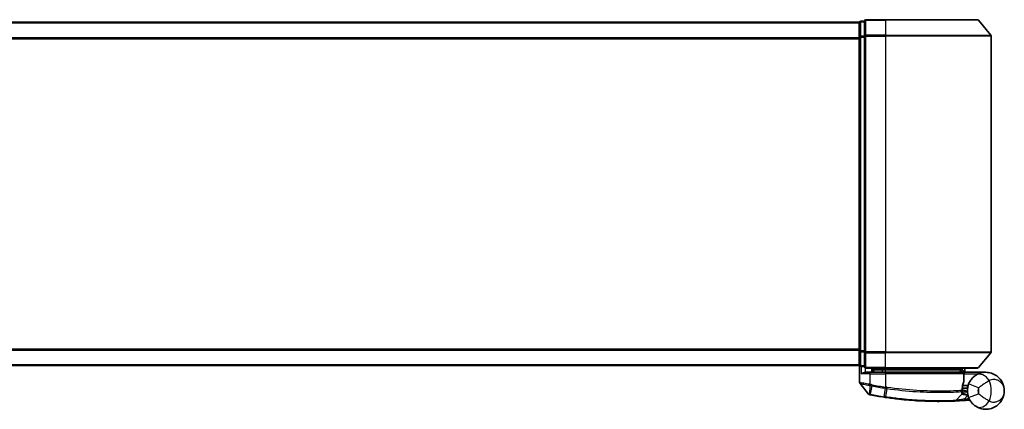
# Model space of a CAD drawing. Units: millimetres. Extents: x -1907 to 7332, y 32 to 1443.
# Drawn here: x 569 to 756, y 891 to 965 of the extents above; entities that cross this region are included whole.
import ezdxf

# ---------------------------------------------------------------- set-up
doc = ezdxf.new("R2010")
doc.units = ezdxf.units.MM
doc.header["$LTSCALE"] = 4
doc.layers.add('Visible (ISO)', color=7, linetype='Continuous', lineweight=35)
doc.layers.add('Visible Narrow (ISO)', color=7, linetype='Continuous', lineweight=25)

msp = doc.modelspace()

# ---------------------------------------------------------------- linework, layer by layer
at = {"layer": 'Visible (ISO)'}
for p, q in [((728.2891, 964.5145), (348.2891, 964.5145)), ((728.2891, 964.5145), (728.2891, 964.4145)), ((728.2891, 964.4145), (728.2891, 961.7249)), ((729.2891, 964.7145), (728.5891, 964.7145)), ((729.2891, 964.7145), (729.2891, 961.9059)), ((733.2891, 965.0145), (729.5891, 965.0145)), ((733.2891, 965.0145), (750.6485, 965.0145)), ((750.879, 964.9066), (753.2195, 962.0979)), ((728.2891, 961.7249), (728.2891, 902.3041)), ((729.2891, 961.9059), (729.2891, 902.1231)), ((753.2891, 902.1231), (753.2891, 961.9059)), ((728.2891, 902.3041), (728.2891, 899.6145)), ((729.2891, 902.1231), (729.2891, 899.3145)), ((750.879, 899.1224), (753.2195, 901.9311)), ((348.2891, 899.5145), (728.2891, 899.5145)), ((728.2891, 899.6145), (728.2891, 899.5145)), ((728.3891, 899.3909), (728.3891, 896.2834)), ((728.5891, 899.3145), (729.2891, 899.3145)), ((729.5891, 899.0145), (733.2891, 899.0145)), ((730.6891, 899.0145), (730.6891, 898.2145)), ((750.6485, 899.0145), (733.2891, 899.0145)), ((747.7891, 898.7145), (747.7891, 899.0145)), ((748.2891, 899.0145), (748.2891, 898.2145)), ((729.5891, 898.2145), (730.3891, 898.2145)), ((733.2891, 898.2145), (730.3891, 898.2145)), ((731.1891, 898.2145), (730.6891, 898.7145)), ((730.6891, 898.7145), (732.6891, 898.7145)), ((733.2891, 898.7145), (732.6891, 898.7145)), ((733.2891, 898.7145), (747.7716, 898.7145)), ((733.2891, 898.2145), (747.8383, 898.2145)), ((747.7716, 898.7145), (747.7891, 898.7145)), ((747.7891, 898.7145), (748.2891, 898.2145)), ((748.1383, 896.5119), (748.1383, 897.9145)), ((752.2891, 898.2145), (748.2727, 898.2145)), ((730.0819, 894.0904), (728.4561, 896.0944)), ((748.7891, 895.7145), (747.9016, 895.7145)), ((748.7891, 895.7145), (748.7891, 894.7145)), ((746.5756, 892.8733), (747.7254, 894.0924)), ((747.963, 894.8145), (747.7902, 894.8145)), ((747.8169, 895.2145), (748.7891, 895.2145))]:
    msp.add_line(p, q, dxfattribs=at)
for centre, radius, start, end in [((728.5891, 964.4145), 0.3, 90, 180), ((729.5891, 964.7145), 0.3, 90, 180), ((750.6485, 964.7145), 0.3, 39.805571, 90), ((752.9891, 961.9059), 0.3, 0, 39.805571), ((752.9891, 902.1231), 0.3, 320.194429, 0), ((728.5891, 899.6145), 0.3, 180, 270), ((729.5891, 899.3145), 0.3, 180, 270), ((750.6485, 899.3145), 0.3, 270, 320.194429), ((747.8383, 897.9145), 0.3, 0, 90), ((728.6891, 896.2834), 0.3, 180, 219.051897), ((747.8383, 896.5119), 0.3, 338.009265, 0), ((752.2891, 894.7145), 3.5, 158.334268, 201.665732), ((730.3149, 894.2794), 0.3, 219.051897, 258.947767), ((743.3891, 961.2145), 68.5, 259.059995, 261.290525), ((747.5071, 894.2982), 0.3, 316.67461, 4.975483), ((746.3573, 893.0791), 0.3, 272.494473, 316.67461), ((743.3891, 961.2145), 68.5, 274.084493, 274.759524), ((749.0977, 892.6517), 0.3, 32.876581, 94.759524)]:
    msp.add_arc(centre, radius, start, end, dxfattribs=at)
for points, knots in [([(728.657, 897.9145), (728.658, 897.9153), (728.659, 897.916), (728.7294, 897.97), (728.823, 898.0231), (729.0434, 898.1161), (729.1627, 898.1542), (729.3665, 898.1974), (729.4467, 898.2087), (729.523, 898.2128)], [-0.000632454, -0.000632454, -0.000632454, -0.000632454, 0, 0, 0.044227258, 0.044227258, 0.086430358, 0.086430358, 0.114604669, 0.114604669, 0.114604669, 0.114604669]), ([(747.5508, 898.5113), (747.5785, 898.5389), (747.6061, 898.5659), (747.6582, 898.6159), (747.6822, 898.6384), (747.7233, 898.676), (747.7401, 898.6906), (747.7631, 898.7097), (747.7698, 898.7145), (747.7716, 898.7145)], [0, 0, 0, 0, 0.0117061725, 0.0117061725, 0.0234220657, 0.0234220657, 0.0351515995, 0.0351515995, 0.0462450141, 0.0462450141, 0.0462450141, 0.0462450141]), ([(748.2724, 898.2143), (748.2719, 898.2131), (748.2687, 898.2053), (748.2571, 898.1772), (748.2486, 898.1567), (748.2268, 898.1042), (748.2134, 898.0719), (748.1831, 897.9987), (748.1662, 897.9578), (748.1489, 897.9159), (748.1486, 897.9152), (748.1483, 897.9145)], [0, 0, 0, 0, 0.0108913535, 0.0108913535, 0.0222687221, 0.0222687221, 0.0345952774, 0.0345952774, 0.0479080936, 0.0479080936, 0.0481390195, 0.0481390195, 0.0481390195, 0.0481390195]), ([(750.3812, 897.6488), (750.3086, 897.6016), (750.2294, 897.5462), (750.0132, 897.3789), (749.8704, 897.2525), (749.5672, 896.928), (749.4098, 896.7216), (749.1845, 896.3407), (749.1037, 896.1763), (749.0363, 896.0067)], [0, 0, 0, 0, 0.017857403, 0.017857403, 0.046429247, 0.046429247, 0.080268089, 0.080268089, 0.103735498, 0.103735498, 0.103735498, 0.103735498]), ([(755.7891, 894.7145), (755.7891, 895.2224), (755.677, 895.7337), (755.216, 896.7159), (754.8456, 897.1787), (754.0624, 897.7551), (753.7188, 897.9332), (753.3444, 898.0516), (752.9957, 898.1619), (752.6145, 898.2219), (751.6178, 898.2015), (750.9818, 898.0393), (750.3812, 897.6488)], [-0.001458267, -0.001458267, -0.001458267, -0.001458267, 0.15058731, 0.15058731, 0.317724491, 0.317724491, 0.422185229, 0.422185229, 0.422185229, 0.519480666, 0.519480666, 0.666516939, 0.666516939, 0.666516939, 0.666516939]), ([(747.7894, 894.7717), (747.7913, 894.9167), (747.8004, 895.0605), (747.8552, 895.5719), (747.932, 895.8619), (748.0419, 896.2083), (748.0819, 896.314), (748.1165, 896.3996)], [0.094621819, 0.094621819, 0.094621819, 0.094621819, 0.141158597, 0.141158597, 0.272511339, 0.272511339, 0.354606802, 0.354606802, 0.354606802, 0.354606802]), ([(730.2573, 893.985), (730.2573, 893.985), (730.2576, 893.9849), (730.259, 893.9847), (730.2604, 893.9844), (730.2638, 893.9837), (730.2659, 893.9833), (730.2717, 893.9822), (730.2758, 893.9814), (730.2843, 893.9797), (730.2887, 893.9789), (730.298, 893.977), (730.3029, 893.9761), (730.3156, 893.9736), (730.3237, 893.9721), (730.3393, 893.969), (730.3469, 893.9676), (730.3544, 893.9661)], [0, 0, 0, 0, 0.0006932175, 0.0006932175, 0.0018023656, 0.0018023656, 0.0029607108, 0.0029607108, 0.0047560594, 0.0047560594, 0.0064460604, 0.0064460604, 0.0081464265, 0.0081464265, 0.0107477423, 0.0107477423, 0.0130654112, 0.0130654112, 0.0130654112, 0.0130654112]), ([(730.3544, 893.9661), (730.3602, 893.965), (730.3659, 893.9639), (730.3775, 893.9616), (730.3833, 893.9605), (730.3891, 893.9594)], [0, 0, 0, 0, 0.00176124268, 0.00176124268, 0.00352248536, 0.00352248536, 0.00352248536, 0.00352248536]), ([(733.0165, 893.5044), (733.0619, 893.4974), (733.1073, 893.4905), (733.1981, 893.4768), (733.2435, 893.47), (733.2889, 893.4632)], [0, 0, 0, 0, 0.013713761, 0.013713761, 0.0274275021, 0.0274275021, 0.0274275021, 0.0274275021]), ([(733.2889, 893.4632), (734.1338, 893.3373), (734.981, 893.2273), (737.1471, 892.9863), (738.4428, 892.8829), (741.1013, 892.737), (742.4092, 892.7134), (744.6048, 892.7158), (745.4471, 892.7438), (746.2184, 892.7723), (746.3704, 892.7794), (746.3704, 892.7794)], [0.00000222, 0.00000222, 0.00000222, 0.00000222, 0.25514368, 0.25514368, 0.66337358, 0.66337358, 1.16534336, 1.16534336, 1.70924797, 1.70924797, 2.0530218, 2.0530218, 2.0530218, 2.0530218]), ([(747.806, 894.3242), (747.806, 894.3242), (747.8023, 894.3611), (747.7931, 894.5096), (747.7875, 894.6212), (747.7894, 894.7717)], [0, 0, 0, 0, 0.192000244, 0.192000244, 0.384000488, 0.384000488, 0.384000488, 0.384000488]), ([(747.963, 894.8145), (748.0223, 894.8145), (748.0818, 894.8074), (748.364, 894.7496), (748.5839, 894.6298), (748.7921, 894.516), (748.7934, 894.5152), (748.7948, 894.5145)], [0, 0, 0, 0, 0.0177838875, 0.0177838875, 0.0862543417, 0.0862543417, 0.0867052509, 0.0867052509, 0.0867052509, 0.0867052509]), ([(749.0363, 893.4223), (749.1037, 893.2527), (749.1845, 893.0883), (749.4098, 892.7075), (749.5672, 892.501), (749.8704, 892.1765), (750.0132, 892.0501), (750.2294, 891.8828), (750.3086, 891.8274), (750.3812, 891.7802)], [-0.103735498, -0.103735498, -0.103735498, -0.103735498, -0.080268089, -0.080268089, -0.046429247, -0.046429247, -0.017857403, -0.017857403, 0, 0, 0, 0]), ([(750.3812, 891.7802), (750.9818, 891.3897), (751.6178, 891.2275), (752.6145, 891.2071), (752.9957, 891.2671), (753.3444, 891.3774), (753.7188, 891.4958), (754.0624, 891.6739), (754.8456, 892.2503), (755.216, 892.7131), (755.677, 893.6953), (755.7891, 894.2066), (755.7891, 894.7145)], [1.040083918, 1.040083918, 1.040083918, 1.040083918, 1.18712019, 1.18712019, 1.284415628, 1.284415628, 1.284415628, 1.388876366, 1.388876366, 1.556013547, 1.556013547, 1.708059124, 1.708059124, 1.708059124, 1.708059124]), ([(746.3704, 892.7794), (746.3704, 892.7794), (746.3762, 892.7797), (746.4055, 892.781), (746.4378, 892.7824), (746.5375, 892.7869), (746.6124, 892.7903), (746.7966, 892.7992), (746.9092, 892.8049), (747.2164, 892.8213), (747.4216, 892.833), (747.8405, 892.859), (748.0544, 892.8732), (748.2681, 892.8885)], [0, 0, 0, 0, 0.017629961, 0.017629961, 0.045837897, 0.045837897, 0.082508215, 0.082508215, 0.124248398, 0.124248398, 0.189170086, 0.189170086, 0.253166048, 0.253166048, 0.253166048, 0.253166048])]:
    msp.add_open_spline(points, degree=3, knots=knots, dxfattribs=at)
for points in [[(729.523, 898.2128), (729.5457, 898.214), (729.568, 898.2145), (729.5891, 898.2145)], [(748.2727, 898.2145), (748.2726, 898.2145), (748.2725, 898.2144), (748.2724, 898.2143)]]:
    msp.add_open_spline(points, degree=3, dxfattribs=at)
msp.add_rational_spline([(747.5508, 898.5113), (747.4005, 898.3613), (747.2533, 898.2145)], [1.00193164479, 1.00196945404, 1.00189648125], degree=2, dxfattribs=at)
at = {"layer": 'Visible Narrow (ISO)'}
for p, q in [((348.2891, 964.4066), (728.2891, 964.4066)), ((728.5891, 964.7145), (728.5891, 964.6066)), ((728.5891, 961.9169), (728.5891, 964.6066)), ((728.5891, 964.6066), (729.2891, 964.6066)), ((729.5891, 965.0145), (729.5891, 964.9066)), ((729.5891, 964.9066), (733.2891, 964.9066)), ((729.5891, 962.0979), (729.5891, 964.9066)), ((733.2891, 964.9066), (733.2891, 965.0145)), ((750.879, 964.9066), (733.2891, 964.9066)), ((733.2891, 964.9066), (733.2891, 962.0979)), ((728.2891, 961.5979), (348.2891, 961.5979)), ((348.2891, 961.4059), (728.2891, 961.4059)), ((728.2891, 961.7249), (728.5891, 961.7249)), ((728.5891, 961.9169), (728.5891, 961.7249)), ((729.2891, 961.9169), (728.5891, 961.9169)), ((728.5891, 902.3041), (728.5891, 961.7249)), ((728.5891, 961.7249), (729.2891, 961.7249)), ((729.2891, 961.9059), (729.5891, 961.9059)), ((733.2891, 962.0979), (729.5891, 962.0979)), ((729.5891, 962.0979), (729.5891, 961.9059)), ((729.5891, 961.9059), (733.2891, 961.9059)), ((729.5891, 902.1231), (729.5891, 961.9059)), ((733.2891, 962.0979), (733.2891, 961.9059)), ((733.2891, 962.0979), (753.2195, 962.0979)), ((753.2891, 961.9059), (733.2891, 961.9059)), ((733.2891, 961.9059), (733.2891, 902.1231)), ((728.2891, 902.6231), (348.2891, 902.6231)), ((348.2891, 902.4311), (728.2891, 902.4311)), ((728.5891, 902.3041), (728.2891, 902.3041)), ((728.5891, 902.3041), (728.5891, 902.1121)), ((729.2891, 902.3041), (728.5891, 902.3041)), ((728.5891, 899.4224), (728.5891, 902.1121)), ((728.5891, 902.1121), (729.2891, 902.1121)), ((729.5891, 902.1231), (729.2891, 902.1231)), ((733.2891, 902.1231), (729.5891, 902.1231)), ((729.5891, 902.1231), (729.5891, 901.9311)), ((729.5891, 901.9311), (733.2891, 901.9311)), ((729.5891, 899.1224), (729.5891, 901.9311)), ((733.2891, 901.9311), (733.2891, 902.1231)), ((733.2891, 902.1231), (753.2891, 902.1231)), ((753.2195, 901.9311), (733.2891, 901.9311)), ((733.2891, 899.1224), (733.2891, 901.9311)), ((728.2891, 899.6224), (348.2891, 899.6224)), ((728.5891, 899.4224), (728.5891, 899.3145)), ((729.2891, 899.4224), (728.5891, 899.4224)), ((728.657, 899.3145), (728.657, 897.9145)), ((729.523, 898.2128), (729.523, 899.0219)), ((733.2891, 899.1224), (729.5891, 899.1224)), ((729.5891, 899.1224), (729.5891, 899.0145)), ((732.6891, 898.7145), (732.6891, 899.0145)), ((733.2891, 899.1224), (733.2891, 899.0145)), ((733.2891, 899.1224), (750.879, 899.1224)), ((733.2891, 899.0145), (733.2891, 898.7145)), ((730.3891, 897.9145), (728.657, 897.9145)), ((730.3891, 897.9145), (730.3891, 898.2145)), ((730.3891, 897.9145), (733.2891, 897.9145)), ((730.3891, 895.9207), (730.3891, 897.9145)), ((730.8891, 898.5145), (730.8891, 898.2145)), ((732.6891, 898.2145), (732.6891, 898.7145)), ((733.2891, 898.2145), (733.2891, 898.7145)), ((733.2891, 897.9145), (733.2891, 898.2145)), ((748.1352, 897.9145), (733.2891, 897.9145)), ((733.2891, 897.9145), (733.2891, 895.4093)), ((748.1383, 897.9145), (748.1352, 897.9145)), ((748.1352, 897.9145), (748.1352, 896.5119)), ((748.1381, 897.9247), (748.1483, 897.9145)), ((748.1483, 897.9145), (750.8713, 897.9145)), ((748.2722, 898.2145), (748.2724, 898.2143)), ((730.3891, 895.9207), (730.3434, 895.7127)), ((730.3452, 894.0558), (730.3868, 895.7042)), ((730.3868, 895.7042), (730.4278, 895.9126)), ((730.714, 895.6404), (730.4057, 894.0457)), ((730.714, 895.6404), (730.7542, 895.8487)), ((733.2891, 895.4093), (733.2569, 895.1997)), ((748.1352, 896.5119), (748.1383, 896.5119)), ((750.895, 895.2683), (749.0363, 896.0067)), ((730.4057, 894.0457), (730.3891, 893.9594)), ((733.0298, 893.5912), (733.0165, 893.5044)), ((733.0298, 893.5912), (733.2757, 895.1968)), ((733.5415, 895.1563), (733.302, 893.5502)), ((748.2468, 893.1877), (748.892, 893.8718)), ((749.0363, 893.4223), (750.895, 894.1607)), ((748.2468, 893.1877), (748.2681, 892.8885))]:
    msp.add_line(p, q, dxfattribs=at)
for centre, radius, start, end in [((743.3891, 961.2145), 66.7879, 259.059995, 261.274142), ((743.3891, 961.2145), 66.5757, 259.059995, 261.274142), ((752.2891, 894.7145), 1.5, 158.334268, 201.665732), ((748.7891, 894.7145), 2.1776, 345.267024, 14.732976), ((748.7891, 894.7145), 4.5323, 334.881642, 25.118358), ((743.3891, 961.2145), 68.4121, 259.059995, 261.290525), ((743.3891, 961.2145), 68.2, 274.084493, 274.810229)]:
    msp.add_arc(centre, radius, start, end, dxfattribs=at)
for centre, major_axis, ratio, start_param, end_param in [((728.5891, 964.4145), (-0.3, 0), 0.6401844, 4.71238898, 6.28318531), ((729.5891, 964.7145), (-0.3, 0), 0.6401844, 4.71238898, 6.28318531), ((728.5891, 961.7249), (-0.3, 0), 0.6401844, 4.71238898, 6.28318531), ((729.5891, 961.9059), (-0.3, 0), 0.6401844, 4.71238898, 6.28318531), ((728.5891, 902.3041), (-0.3, 0), 0.6401844, 0, 1.57079633), ((729.5891, 902.1231), (-0.3, 0), 0.6401844, 0, 1.57079633), ((728.5891, 899.6145), (-0.3, 0), 0.6401844, 0, 1.57079633), ((729.5891, 899.3145), (-0.3, 0), 0.6401844, 0, 1.57079633), ((747.8383, 897.9145), (0, 0.3), 0.98974332, 4.71238898, 6.28318531), ((751.4714, 895.972), (-1.0902, 1.6767), 0.78202263, 4.60410357, 6.28318531), ((733.3079, 895.4065), (-0.0458, -0.2965), 0.00126491, 0.78539896, 1.57099174), ((733.5692, 895.3665), (-0.0449, -0.2966), 0.01884343, 0.78615833, 1.57364682), ((747.8383, 896.5119), (0.2782, -0.1123), 0.93308171, 0, 0.40845905), ((730.4115, 894.2606), (-0.0571, -0.2945), 0.12398367, 5.5052477, 6.28318531), ((733.3331, 893.7599), (-0.0442, -0.2967), 0.00083584, 0, 0.78605059), ((747.4894, 894.7755), (-0.0191, 0.2994), 0.96588198, 3.89046432, 4.65097267), ((747.4894, 894.7755), (0.3, -0.0038), 0.96800787, 5.504015, 6.28318531), ((747.4894, 894.7755), (0.3, -0.0038), 0.04744214, 0.00000025, 0.26176517), ((751.4714, 893.457), (-1.0902, -1.6767), 0.78202263, 0, 1.67908174)]:
    msp.add_ellipse(centre, major_axis=major_axis, ratio=ratio, start_param=start_param, end_param=end_param, dxfattribs=at)
msp.add_open_spline([(747.5508, 898.5113), (747.6499, 898.4123), (747.749, 898.3133), (747.8481, 898.2143)], degree=3, dxfattribs=at)
for points, knots in [([(748.2722, 898.2145), (748.2037, 898.283), (748.1351, 898.3515), (748.0665, 898.42), (747.9682, 898.5182), (747.8699, 898.6163), (747.7716, 898.7145)], [-0.1432233382, -0.1432233382, -0.1432233382, -0.1432233382, -0.1141462804, -0.1141462804, -0.1141462804, -0.0724715819, -0.0724715819, -0.0724715819, -0.0724715819]), ([(730.3891, 895.9207), (730.25, 895.9467), (730.111, 895.9725), (729.5849, 896.0698), (729.2191, 896.136), (728.727, 896.224), (728.5652, 896.2525), (728.4181, 896.2783), (728.3891, 896.2834), (728.3891, 896.2834)], [0, 0, 0, 0, 0.03629986, 0.03629986, 0.140197846, 0.140197846, 0.220119373, 0.220119373, 0.270070328, 0.270070328, 0.270070328, 0.270070328]), ([(728.4561, 896.0944), (728.4561, 896.0944), (728.4833, 896.0891), (728.6214, 896.0618), (728.7733, 896.0318), (729.2359, 895.9393), (729.5803, 895.8696), (730.0788, 895.7673), (730.2109, 895.7401), (730.3434, 895.7127)], [-0.270070328, -0.270070328, -0.270070328, -0.270070328, -0.220119373, -0.220119373, -0.140197846, -0.140197846, -0.03629986, -0.03629986, 0, 0, 0, 0]), ([(730.3434, 895.7127), (730.3506, 895.7113), (730.3578, 895.7098), (730.3723, 895.707), (730.3795, 895.7056), (730.3868, 895.7042)], [-0.00396002175, -0.00396002175, -0.00396002175, -0.00396002175, -0.00198001088, -0.00198001088, 0, 0, 0, 0]), ([(730.3868, 895.7042), (730.4422, 895.6934), (730.4978, 895.6825), (730.6069, 895.6612), (730.6604, 895.6508), (730.714, 895.6404)], [-0.0332621899, -0.0332621899, -0.0332621899, -0.0332621899, -0.0162975222, -0.0162975222, 0, 0, 0, 0]), ([(730.4278, 895.9126), (730.4213, 895.9139), (730.4149, 895.9152), (730.402, 895.9179), (730.3955, 895.9193), (730.3891, 895.9207)], [0, 0, 0, 0, 0.00198001088, 0.00198001088, 0.00396002175, 0.00396002175, 0.00396002175, 0.00396002175]), ([(730.7542, 895.8487), (730.7009, 895.859), (730.6476, 895.8694), (730.5388, 895.8907), (730.4833, 895.9017), (730.4278, 895.9126)], [0, 0, 0, 0, 0.0162975222, 0.0162975222, 0.0332621899, 0.0332621899, 0.0332621899, 0.0332621899]), ([(733.3083, 895.4065), (733.3051, 895.4069), (733.3019, 895.4074), (733.2955, 895.4084), (733.2923, 895.4089), (733.2891, 895.4093)], [0, 0, 0, 0, 0.00095182673, 0.00095182673, 0.00190365346, 0.00190365346, 0.00190365346, 0.00190365346]), ([(733.5749, 895.3665), (733.5305, 895.3731), (733.486, 895.3797), (733.3971, 895.393), (733.3527, 895.3997), (733.3083, 895.4065)], [0.0000020884, 0.0000020884, 0.0000020884, 0.0000020884, 0.0132211098, 0.0132211098, 0.0264409742, 0.0264409742, 0.0264409742, 0.0264409742]), ([(747.7792, 894.7755), (747.5293, 894.7599), (747.1887, 894.7398), (746.0842, 894.6868), (745.1879, 894.6532), (742.7249, 894.6289), (741.0363, 894.6564), (737.4118, 894.8855), (735.4903, 895.0825), (733.5749, 895.3665)], [0, 0, 0, 0, 0.28433461, 0.28433461, 0.73927, 0.73927, 1.33068599, 1.33068599, 1.90032242, 1.90032242, 1.90032242, 1.90032242]), ([(748.1352, 896.5119), (748.0976, 896.4206), (748.0541, 896.3079), (747.9345, 895.9384), (747.8508, 895.6291), (747.7912, 895.0835), (747.7813, 894.9302), (747.7792, 894.7755)], [-0.354606802, -0.354606802, -0.354606802, -0.354606802, -0.272511339, -0.272511339, -0.141158597, -0.141158597, -0.094621819, -0.094621819, -0.094621819, -0.094621819]), ([(750.895, 895.2683), (751.0137, 895.3646), (751.1508, 895.4707), (751.5152, 895.7442), (751.7556, 895.9177), (752.1956, 896.2167), (752.3951, 896.3448), (752.6899, 896.523), (752.7963, 896.5846), (752.8928, 896.6384)], [-0.103735498, -0.103735498, -0.103735498, -0.103735498, -0.080268089, -0.080268089, -0.046429247, -0.046429247, -0.017857403, -0.017857403, 0, 0, 0, 0]), ([(752.8928, 896.6384), (753.1988, 896.8533), (753.5368, 896.9215), (754.0701, 896.895), (754.2755, 896.8454), (754.4638, 896.768), (754.666, 896.6849), (754.852, 896.5685), (755.2766, 896.2039), (755.4778, 895.9205), (755.7282, 895.326), (755.7891, 895.0193), (755.7891, 894.7145)], [-0.666516939, -0.666516939, -0.666516939, -0.666516939, -0.519480666, -0.519480666, -0.422185229, -0.422185229, -0.422185229, -0.317724491, -0.317724491, -0.15058731, -0.15058731, 0.001458267, 0.001458267, 0.001458267, 0.001458267]), ([(730.3452, 894.0558), (730.3271, 894.0583), (730.3091, 894.0607), (730.2719, 894.0658), (730.2527, 894.0684), (730.2219, 894.0726), (730.2098, 894.0742), (730.1862, 894.0774), (730.1746, 894.0789), (730.1511, 894.082), (730.1393, 894.0835), (730.1202, 894.0859), (730.1128, 894.0868), (730.0991, 894.0885), (730.0923, 894.0892), (730.0842, 894.0902), (730.0819, 894.0904), (730.0819, 894.0904)], [-0.0130654112, -0.0130654112, -0.0130654112, -0.0130654112, -0.0107477423, -0.0107477423, -0.0081464265, -0.0081464265, -0.0064460604, -0.0064460604, -0.0047560594, -0.0047560594, -0.0029607108, -0.0029607108, -0.0018023656, -0.0018023656, -0.0006932175, -0.0006932175, 0, 0, 0, 0]), ([(730.4057, 894.0457), (730.3955, 894.0476), (730.3853, 894.0495), (730.3651, 894.0529), (730.3551, 894.0544), (730.3452, 894.0558)], [-0.00352248536, -0.00352248536, -0.00352248536, -0.00352248536, -0.00176124268, -0.00176124268, 0, 0, 0, 0]), ([(733.302, 893.5502), (733.2566, 893.557), (733.2113, 893.5637), (733.1205, 893.5774), (733.0752, 893.5843), (733.0298, 893.5912)], [-0.0274275021, -0.0274275021, -0.0274275021, -0.0274275021, -0.013713761, -0.013713761, 0, 0, 0, 0]), ([(733.2569, 895.1997), (733.26, 895.1992), (733.2632, 895.1987), (733.2695, 895.1977), (733.2726, 895.1973), (733.2757, 895.1968)], [-0.00190365346, -0.00190365346, -0.00190365346, -0.00190365346, -0.00095182673, -0.00095182673, 0, 0, 0, 0]), ([(733.2757, 895.1968), (733.32, 895.1899), (733.3643, 895.1831), (733.4529, 895.1696), (733.4972, 895.163), (733.5415, 895.1563)], [-0.0264409742, -0.0264409742, -0.0264409742, -0.0264409742, -0.0132211098, -0.0132211098, 0, 0, 0, 0]), ([(746.5756, 892.8733), (746.5756, 892.8733), (746.4216, 892.8659), (745.6403, 892.8359), (744.7867, 892.8063), (742.5602, 892.8008), (741.2331, 892.8229), (738.5343, 892.9675), (737.2185, 893.0708), (735.0194, 893.3128), (734.1594, 893.4234), (733.302, 893.5502)], [-2.0530218, -2.0530218, -2.0530218, -2.0530218, -1.70924797, -1.70924797, -1.16534336, -1.16534336, -0.66337358, -0.66337358, -0.25514368, -0.25514368, 0, 0, 0, 0]), ([(733.5415, 895.1563), (735.4515, 894.8696), (737.3689, 894.6711), (740.9843, 894.4416), (742.6678, 894.4153), (745.1215, 894.4423), (746.0137, 894.4773), (747.1129, 894.5321), (747.4517, 894.5527), (747.7003, 894.5688)], [-1.90032242, -1.90032242, -1.90032242, -1.90032242, -1.33068599, -1.33068599, -0.73927, -0.73927, -0.28433461, -0.28433461, 0, 0, 0, 0]), ([(747.7003, 894.5688), (747.7005, 894.4084), (747.7084, 894.2896), (747.7208, 894.1316), (747.7254, 894.0924), (747.7254, 894.0924)], [-0.384000488, -0.384000488, -0.384000488, -0.384000488, -0.192000244, -0.192000244, 0, 0, 0, 0]), ([(747.7254, 894.0924), (747.7254, 894.0924), (747.7383, 894.0893), (747.8037, 894.0743), (747.8753, 894.0579), (748.0923, 894.0111), (748.2536, 893.978), (748.5771, 893.9196), (748.7342, 893.8939), (748.892, 893.8718)], [0, 0, 0, 0, 0.033693847, 0.033693847, 0.087604003, 0.087604003, 0.157687206, 0.157687206, 0.215423171, 0.215423171, 0.215423171, 0.215423171]), ([(747.793, 894.527), (747.793, 894.527), (747.8081, 894.5269), (747.8848, 894.5262), (747.9693, 894.5254), (748.2277, 894.5226), (748.421, 894.5203), (748.6817, 894.5164), (748.7382, 894.5155), (748.7948, 894.5145)], [-0.244685666, -0.244685666, -0.244685666, -0.244685666, -0.205735942, -0.205735942, -0.143416382, -0.143416382, -0.062400955, -0.062400955, -0.040364304, -0.040364304, -0.040364304, -0.040364304]), ([(748.892, 893.8718), (748.7437, 893.93), (748.5969, 893.9893), (748.2956, 894.1136), (748.146, 894.1771), (747.9448, 894.2636), (747.8785, 894.2925), (747.818, 894.319), (747.806, 894.3242), (747.806, 894.3242)], [-0.215423171, -0.215423171, -0.215423171, -0.215423171, -0.157687206, -0.157687206, -0.087604003, -0.087604003, -0.033693847, -0.033693847, 0, 0, 0, 0]), ([(752.8928, 892.7906), (752.7963, 892.8445), (752.6899, 892.906), (752.3951, 893.0842), (752.1956, 893.2123), (751.7556, 893.5113), (751.5152, 893.6848), (751.1508, 893.9583), (751.0137, 894.0644), (750.895, 894.1607)], [0, 0, 0, 0, 0.017857403, 0.017857403, 0.046429247, 0.046429247, 0.080268089, 0.080268089, 0.103735498, 0.103735498, 0.103735498, 0.103735498]), ([(755.7891, 894.7145), (755.7891, 894.4098), (755.7282, 894.103), (755.4778, 893.5085), (755.2766, 893.2251), (754.852, 892.8605), (754.666, 892.7441), (754.4638, 892.661), (754.2755, 892.5837), (754.0701, 892.534), (753.5368, 892.5076), (753.1988, 892.5757), (752.8928, 892.7906)], [-1.708059124, -1.708059124, -1.708059124, -1.708059124, -1.556013547, -1.556013547, -1.388876366, -1.388876366, -1.284415628, -1.284415628, -1.284415628, -1.18712019, -1.18712019, -1.040083918, -1.040083918, -1.040083918, -1.040083918]), ([(748.2468, 893.1877), (748.0582, 893.1497), (747.8696, 893.1125), (747.5005, 893.0414), (747.3198, 893.0074), (747.0494, 892.9577), (746.9504, 892.9398), (746.7883, 892.9107), (746.7225, 892.8991), (746.6348, 892.8836), (746.6065, 892.8787), (746.5807, 892.8742), (746.5756, 892.8733), (746.5756, 892.8733)], [-0.253166048, -0.253166048, -0.253166048, -0.253166048, -0.189170086, -0.189170086, -0.124248398, -0.124248398, -0.082508215, -0.082508215, -0.045837897, -0.045837897, -0.017629961, -0.017629961, 0, 0, 0, 0]), ([(749.1981, 893.0723), (749.187, 893.0617), (749.1763, 893.0516), (749.1409, 893.0175), (749.1194, 892.9966), (749.0912, 892.969), (749.0824, 892.9602), (749.0743, 892.9523), (749.0728, 892.9507), (749.0728, 892.9507)], [-0.0551482938, -0.0551482938, -0.0551482938, -0.0551482938, -0.0469296287, -0.0469296287, -0.0260720159, -0.0260720159, -0.0100276984, -0.0100276984, 0, 0, 0, 0])]:
    msp.add_open_spline(points, degree=3, knots=knots, dxfattribs=at)

doc.saveas('drawing.dxf')
